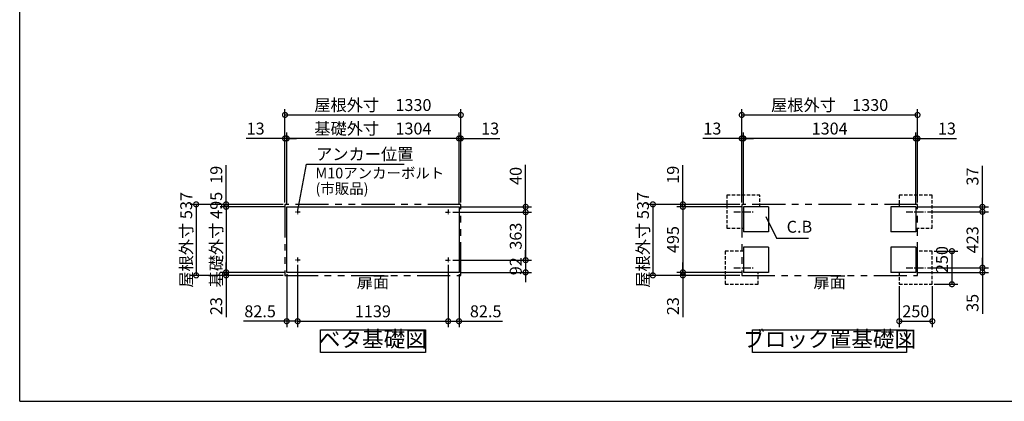
# Model space of a CAD drawing. Extents: x 9254 to 21322, y 88 to 8581.
# Drawn here: x 9254 to 16704, y 252 to 3137 of the extents above; entities that cross this region are included whole.
import ezdxf

# ---------------------------------------------------------------- set-up
doc = ezdxf.new("R2010")
doc.units = 0
doc.header["$LTSCALE"] = 20
doc.header["$PDMODE"] = 3
doc.header["$PDSIZE"] = 2
for name, pattern in [('CENTER', [2, 1.25, -0.25, 0.25, -0.25]), ('HIDDEN', [0.375, 0.25, -0.125]), ('PHANTOM', [2.5, 1.25, -0.25, 0.25, -0.25, 0.25, -0.25])]:
    doc.linetypes.add(name, pattern=pattern)
doc.layers.get('0').update_dxf_attribs({"linetype": 'CONTINUOUS'})
doc.layers.get('DEFPOINTS').update_dxf_attribs({"linetype": 'CONTINUOUS'})
for name, color, linetype in [('センター', 3, 'CENTER'), ('仕様書枠', 230, 'CONTINUOUS'), ('寸法', 4, 'CONTINUOUS'), ('想像線', 6, 'PHANTOM'), ('点線', 2, 'HIDDEN'), ('部品1', 7, 'CONTINUOUS')]:
    doc.layers.add(name, color=color, linetype=linetype)
doc.styles.add('STYLE1', font='isocp.shx', dxfattribs={"bigfont": 'bigfont.shx'})
doc.dimstyles.new('INABA_S30G', dxfattribs={"dimscale": 30, "dimtxt": 3, "dimasz": 2.5, "dimexe": 1.5, "dimexo": 0.5, "dimgap": 1, "dimtad": 3, "dimdec": 1, "dimdsep": 46, "dimtxsty": 'STYLE1', "dimblk1": 'DOTSMALL', "dimblk2": 'DOTSMALL', "dimsah": 1, "dimcen": 0, "dimclrt": 7, "dimadec": 0, "dimazin": 0, "dimtfac": 1, "dimtdec": 4, "dimtix": 1, "dimtmove": 0, "dimatfit": 3, "dimldrblk": 'DOTSMALL', "dimfxl": 1, "dimtolj": 1, "dimtzin": 0, "dimarcsym": 0})

# ---------------------------------------------------------------- blocks, each defined once
blk = doc.blocks.new('_DOTSMALL')
at = {"color": 0, "linetype": 'ByBlock', "ltscale": 50, "const_width": 0.5}
blk.add_lwpolyline([(-0.0625, 0, 1), (0.0625, 0, 1)], format="xyb", close=True, dxfattribs=at)
blk = doc.blocks.new('*D34')
at = {"layer": 'DEFPOINTS', "color": 0, "ltscale": 50}
for p in [(14272, 1722.2), (14717.2, 1741.2), (14730.2, 1722.2)]:
    blk.add_point(p, dxfattribs=at)
at = {"layer": '寸法', "color": 0, "lineweight": -2, "ltscale": 50}
for p, q in [((14272, 1741.2), (14272, 2038.7)), ((14702.2, 1741.2), (14227, 1741.2)), ((14715.2, 1722.2), (14227, 1722.2)), ((14272, 1722.2), (14272, 1741.2)), ((14272, 1722.2), (14272, 1647.2))]:
    blk.add_line(p, q, dxfattribs=at)
at = {"layer": '寸法', "color": 0, "lineweight": -2, "ltscale": 50, "xscale": 75, "yscale": 75, "zscale": 75}
for p, rotation in [((14272, 1741.2), 270), ((14272, 1722.2), 90)]:
    blk.add_blockref('_DOTSMALL', p, dxfattribs=dict(at, rotation=rotation))
at = {"layer": '寸法', "color": 7, "ltscale": 50, "insert": (14197, 1964.9), "char_height": 90, "attachment_point": 5, "rotation": 90, "style": 'STYLE1'}
blk.add_mtext('\\A1;19', dxfattribs=at)
blk = doc.blocks.new('*D35')
at = {"layer": 'DEFPOINTS', "color": 0, "ltscale": 50}
for p in [(14717.2, 1741.2), (14045.1, 1204.2), (14717.2, 1204.2)]:
    blk.add_point(p, dxfattribs=at)
at = {"layer": '寸法', "color": 0, "lineweight": -2, "ltscale": 50}
for p, q in [((14702.2, 1741.2), (14000.1, 1741.2)), ((14045.1, 1741.2), (14045.1, 1204.2)), ((14702.2, 1204.2), (14000.1, 1204.2))]:
    blk.add_line(p, q, dxfattribs=at)
at = {"layer": '寸法', "color": 0, "lineweight": -2, "ltscale": 50, "xscale": 75, "yscale": 75, "zscale": 75}
for p, rotation in [((14045.1, 1741.2), 90), ((14045.1, 1204.2), 270)]:
    blk.add_blockref('_DOTSMALL', p, dxfattribs=dict(at, rotation=rotation))
at = {"layer": '寸法', "color": 7, "ltscale": 50, "insert": (13970.1, 1472.7), "char_height": 90, "attachment_point": 5, "rotation": 90, "style": 'STYLE1'}
blk.add_mtext('\\A1;屋根外寸 537', dxfattribs=at)
blk = doc.blocks.new('*D42')
at = {"layer": 'DEFPOINTS', "color": 0, "ltscale": 50}
for p in [(14730.2, 2239.3), (14730.2, 1722.2), (16034.2, 1722.2)]:
    blk.add_point(p, dxfattribs=at)
at = {"layer": '寸法', "color": 0, "lineweight": -2, "ltscale": 50}
for p, q in [((14730.2, 1737.2), (14730.2, 2284.3)), ((16034.2, 2239.3), (14730.2, 2239.3)), ((16034.2, 1737.2), (16034.2, 2284.3))]:
    blk.add_line(p, q, dxfattribs=at)
at = {"layer": '寸法', "color": 0, "lineweight": -2, "ltscale": 50, "xscale": 75, "yscale": 75, "zscale": 75, "rotation": 180}
blk.add_blockref('_DOTSMALL', (14730.2, 2239.3), dxfattribs=at)
at = {"layer": '寸法', "color": 0, "lineweight": -2, "ltscale": 50, "xscale": 75, "yscale": 75, "zscale": 75}
blk.add_blockref('_DOTSMALL', (16034.2, 2239.3), dxfattribs=at)
at = {"layer": '寸法', "color": 7, "ltscale": 50, "insert": (15382.2, 2314.3), "char_height": 90, "attachment_point": 5, "style": 'STYLE1'}
blk.add_mtext('\\A1;1304', dxfattribs=at)
blk = doc.blocks.new('*D43')
at = {"layer": 'DEFPOINTS', "color": 0, "ltscale": 50}
for p in [(16047.2, 2417.1), (14717.2, 1741.2), (16047.2, 1741.2)]:
    blk.add_point(p, dxfattribs=at)
at = {"layer": '寸法', "color": 0, "lineweight": -2, "ltscale": 50}
for p, q in [((14717.2, 1756.2), (14717.2, 2462.1)), ((16047.2, 1756.2), (16047.2, 2462.1)), ((14717.2, 2417.1), (16047.2, 2417.1))]:
    blk.add_line(p, q, dxfattribs=at)
at = {"layer": '寸法', "color": 0, "lineweight": -2, "ltscale": 50, "xscale": 75, "yscale": 75, "zscale": 75, "rotation": 180}
blk.add_blockref('_DOTSMALL', (14717.2, 2417.1), dxfattribs=at)
at = {"layer": '寸法', "color": 0, "lineweight": -2, "ltscale": 50, "xscale": 75, "yscale": 75, "zscale": 75}
blk.add_blockref('_DOTSMALL', (16047.2, 2417.1), dxfattribs=at)
at = {"layer": '寸法', "color": 7, "ltscale": 50, "insert": (15382.2, 2492.1), "char_height": 90, "attachment_point": 5, "style": 'STYLE1'}
blk.add_mtext('\\A1;屋根外寸\u30001330', dxfattribs=at)
blk = doc.blocks.new('*D44')
at = {"layer": 'DEFPOINTS', "color": 0, "ltscale": 50}
for p in [(14730.2, 1722.2), (14272, 1227.2), (14730.2, 1227.2)]:
    blk.add_point(p, dxfattribs=at)
at = {"layer": '寸法', "color": 0, "lineweight": -2, "ltscale": 50}
for p, q in [((14715.2, 1722.2), (14227, 1722.2)), ((14272, 1722.2), (14272, 1227.2)), ((14715.2, 1227.2), (14227, 1227.2))]:
    blk.add_line(p, q, dxfattribs=at)
at = {"layer": '寸法', "color": 0, "lineweight": -2, "ltscale": 50, "xscale": 75, "yscale": 75, "zscale": 75}
for p, rotation in [((14272, 1722.2), 90), ((14272, 1227.2), 270)]:
    blk.add_blockref('_DOTSMALL', p, dxfattribs=dict(at, rotation=rotation))
at = {"layer": '寸法', "color": 7, "ltscale": 50, "insert": (14197, 1474.7), "char_height": 90, "attachment_point": 5, "rotation": 90, "style": 'STYLE1'}
blk.add_mtext('\\A1;495', dxfattribs=at)
blk = doc.blocks.new('*D45')
at = {"layer": 'DEFPOINTS', "color": 0, "ltscale": 50}
for p in [(14272, 1227.2), (14717.2, 1204.2), (14730.2, 1227.2)]:
    blk.add_point(p, dxfattribs=at)
at = {"layer": '寸法', "color": 0, "lineweight": -2, "ltscale": 50}
for p, q in [((14272, 1227.2), (14272, 1302.2)), ((14715.2, 1227.2), (14227, 1227.2)), ((14702.2, 1204.2), (14227, 1204.2)), ((14272, 1227.2), (14272, 1204.2)), ((14272, 1204.2), (14272, 889.2))]:
    blk.add_line(p, q, dxfattribs=at)
at = {"layer": '寸法', "color": 0, "lineweight": -2, "ltscale": 50, "xscale": 75, "yscale": 75, "zscale": 75}
for p, rotation in [((14272, 1227.2), 270), ((14272, 1204.2), 90)]:
    blk.add_blockref('_DOTSMALL', p, dxfattribs=dict(at, rotation=rotation))
at = {"layer": '寸法', "color": 7, "ltscale": 50, "insert": (14197, 971.7), "char_height": 90, "attachment_point": 5, "rotation": 90, "style": 'STYLE1'}
blk.add_mtext('\\A1;23', dxfattribs=at)
blk = doc.blocks.new('*D46')
at = {"layer": 'DEFPOINTS', "color": 0, "ltscale": 50}
for p in [(14717.2, 2239.3), (14717.2, 1741.2), (14730.2, 1722.2)]:
    blk.add_point(p, dxfattribs=at)
at = {"layer": '寸法', "color": 0, "lineweight": -2, "ltscale": 50}
for p, q in [((14717.2, 2239.3), (14422.5, 2239.3)), ((14717.2, 1756.2), (14717.2, 2284.3)), ((14730.2, 2239.3), (14717.2, 2239.3)), ((14730.2, 1737.2), (14730.2, 2284.3)), ((14730.2, 2239.3), (14805.2, 2239.3))]:
    blk.add_line(p, q, dxfattribs=at)
at = {"layer": '寸法', "color": 0, "lineweight": -2, "ltscale": 50, "xscale": 75, "yscale": 75, "zscale": 75}
blk.add_blockref('_DOTSMALL', (14717.2, 2239.3), dxfattribs=at)
at = {"layer": '寸法', "color": 0, "lineweight": -2, "ltscale": 50, "xscale": 75, "yscale": 75, "zscale": 75, "rotation": 180}
blk.add_blockref('_DOTSMALL', (14730.2, 2239.3), dxfattribs=at)
at = {"layer": '寸法', "color": 7, "ltscale": 50, "insert": (14494.8, 2314.3), "char_height": 90, "attachment_point": 5, "style": 'STYLE1'}
blk.add_mtext('\\A1;13', dxfattribs=at)
blk = doc.blocks.new('*D47')
at = {"layer": 'DEFPOINTS', "color": 0, "ltscale": 50}
for p in [(16159.2, 1387.2), (16159.2, 1137.2), (16307.4, 1137.2)]:
    blk.add_point(p, dxfattribs=at)
at = {"layer": '寸法', "color": 0, "lineweight": -2, "ltscale": 50}
for p, q in [((16174.2, 1387.2), (16352.4, 1387.2)), ((16307.4, 1387.2), (16307.4, 1137.2)), ((16174.2, 1137.2), (16352.4, 1137.2))]:
    blk.add_line(p, q, dxfattribs=at)
at = {"layer": '寸法', "color": 0, "lineweight": -2, "ltscale": 50, "xscale": 75, "yscale": 75, "zscale": 75}
for p, rotation in [((16307.4, 1387.2), 90), ((16307.4, 1137.2), 270)]:
    blk.add_blockref('_DOTSMALL', p, dxfattribs=dict(at, rotation=rotation))
at = {"layer": '寸法', "color": 7, "ltscale": 50, "insert": (16232.4, 1323.7), "char_height": 90, "attachment_point": 5, "rotation": 90, "style": 'STYLE1'}
blk.add_mtext('\\A1;250', dxfattribs=at)
blk = doc.blocks.new('*D48')
at = {"layer": 'DEFPOINTS', "color": 0, "ltscale": 50}
for p in [(16034.2, 1227.2), (16107.1, 1262.2), (16538.1, 1262.2)]:
    blk.add_point(p, dxfattribs=at)
at = {"layer": '寸法', "color": 0, "lineweight": -2, "ltscale": 50}
for p, q in [((16538.1, 1262.2), (16538.1, 1337.2)), ((16049.2, 1227.2), (16583.1, 1227.2)), ((16122.1, 1262.2), (16583.1, 1262.2)), ((16538.1, 1262.2), (16538.1, 1227.2)), ((16538.1, 1227.2), (16538.1, 914.5))]:
    blk.add_line(p, q, dxfattribs=at)
at = {"layer": '寸法', "color": 0, "lineweight": -2, "ltscale": 50, "xscale": 75, "yscale": 75, "zscale": 75}
for p, rotation in [((16538.1, 1262.2), 270), ((16538.1, 1227.2), 90)]:
    blk.add_blockref('_DOTSMALL', p, dxfattribs=dict(at, rotation=rotation))
at = {"layer": '寸法', "color": 7, "ltscale": 50, "insert": (16463.1, 995.9), "char_height": 90, "attachment_point": 5, "rotation": 90, "style": 'STYLE1'}
blk.add_mtext('\\A1;35', dxfattribs=at)
blk = doc.blocks.new('*D49')
at = {"layer": 'DEFPOINTS', "color": 0, "ltscale": 50}
for p in [(16034.2, 1722.2), (16538.1, 1722.2), (16107.1, 1685.2)]:
    blk.add_point(p, dxfattribs=at)
at = {"layer": '寸法', "color": 0, "lineweight": -2, "ltscale": 50}
for p, q in [((16538.1, 1722.2), (16538.1, 2031.2)), ((16049.2, 1722.2), (16583.1, 1722.2)), ((16538.1, 1685.2), (16538.1, 1722.2)), ((16122.1, 1685.2), (16583.1, 1685.2)), ((16538.1, 1685.2), (16538.1, 1610.2))]:
    blk.add_line(p, q, dxfattribs=at)
at = {"layer": '寸法', "color": 0, "lineweight": -2, "ltscale": 50, "xscale": 75, "yscale": 75, "zscale": 75}
for p, rotation in [((16538.1, 1722.2), 270), ((16538.1, 1685.2), 90)]:
    blk.add_blockref('_DOTSMALL', p, dxfattribs=dict(at, rotation=rotation))
at = {"layer": '寸法', "color": 7, "ltscale": 50, "insert": (16463.1, 1951.7), "char_height": 90, "attachment_point": 5, "rotation": 90, "style": 'STYLE1'}
blk.add_mtext('\\A1;37', dxfattribs=at)
blk = doc.blocks.new('*D50')
at = {"layer": 'DEFPOINTS', "color": 0, "ltscale": 50}
for p in [(16047.2, 2239.3), (16034.2, 1722.2), (16047.2, 1741.2)]:
    blk.add_point(p, dxfattribs=at)
at = {"layer": '寸法', "color": 0, "lineweight": -2, "ltscale": 50}
for p, q in [((16034.2, 2239.3), (15959.2, 2239.3)), ((16034.2, 1737.2), (16034.2, 2284.3)), ((16034.2, 2239.3), (16047.2, 2239.3)), ((16047.2, 1756.2), (16047.2, 2284.3)), ((16047.2, 2239.3), (16341.9, 2239.3))]:
    blk.add_line(p, q, dxfattribs=at)
at = {"layer": '寸法', "color": 0, "lineweight": -2, "ltscale": 50, "xscale": 75, "yscale": 75, "zscale": 75}
blk.add_blockref('_DOTSMALL', (16034.2, 2239.3), dxfattribs=at)
at = {"layer": '寸法', "color": 0, "lineweight": -2, "ltscale": 50, "xscale": 75, "yscale": 75, "zscale": 75, "rotation": 180}
blk.add_blockref('_DOTSMALL', (16047.2, 2239.3), dxfattribs=at)
at = {"layer": '寸法', "color": 7, "ltscale": 50, "insert": (16269.6, 2314.3), "char_height": 90, "attachment_point": 5, "style": 'STYLE1'}
blk.add_mtext('\\A1;13', dxfattribs=at)
blk = doc.blocks.new('*D2')
at = {"layer": 'DEFPOINTS', "color": 0, "ltscale": 50}
for p in [(11357.1, 1299.2), (12496.1, 1299.2), (12496.1, 857.6)]:
    blk.add_point(p, dxfattribs=at)
at = {"layer": '寸法', "color": 0, "lineweight": -2, "ltscale": 50}
for p, q in [((11357.1, 1284.2), (11357.1, 812.6)), ((12496.1, 1284.2), (12496.1, 812.6)), ((11357.1, 857.6), (12496.1, 857.6))]:
    blk.add_line(p, q, dxfattribs=at)
at = {"layer": '寸法', "color": 0, "lineweight": -2, "ltscale": 50, "xscale": 75, "yscale": 75, "zscale": 75, "rotation": 180}
blk.add_blockref('_DOTSMALL', (11357.1, 857.6), dxfattribs=at)
at = {"layer": '寸法', "color": 0, "lineweight": -2, "ltscale": 50, "xscale": 75, "yscale": 75, "zscale": 75}
blk.add_blockref('_DOTSMALL', (12496.1, 857.6), dxfattribs=at)
at = {"layer": '寸法', "color": 7, "ltscale": 50, "insert": (11926.6, 932.6), "char_height": 90, "attachment_point": 5, "style": 'STYLE1'}
blk.add_mtext('\\A1;1139', dxfattribs=at)
blk = doc.blocks.new('*D3')
at = {"layer": 'DEFPOINTS', "color": 0, "ltscale": 50}
for p in [(11274.6, 2239.3), (11274.6, 1722.2), (12578.6, 1722.2)]:
    blk.add_point(p, dxfattribs=at)
at = {"layer": '寸法', "color": 0, "lineweight": -2, "ltscale": 50}
for p, q in [((11274.6, 1737.2), (11274.6, 2284.3)), ((12578.6, 2239.3), (11274.6, 2239.3)), ((12578.6, 1737.2), (12578.6, 2284.3))]:
    blk.add_line(p, q, dxfattribs=at)
at = {"layer": '寸法', "color": 0, "lineweight": -2, "ltscale": 50, "xscale": 75, "yscale": 75, "zscale": 75, "rotation": 180}
blk.add_blockref('_DOTSMALL', (11274.6, 2239.3), dxfattribs=at)
at = {"layer": '寸法', "color": 0, "lineweight": -2, "ltscale": 50, "xscale": 75, "yscale": 75, "zscale": 75}
blk.add_blockref('_DOTSMALL', (12578.6, 2239.3), dxfattribs=at)
at = {"layer": '寸法', "color": 7, "ltscale": 50, "insert": (11926.6, 2314.3), "char_height": 90, "attachment_point": 5, "style": 'STYLE1'}
blk.add_mtext('\\A1;基礎外寸\u30001304', dxfattribs=at)
blk = doc.blocks.new('*D4')
at = {"layer": 'DEFPOINTS', "color": 0, "ltscale": 50}
for p in [(12591.6, 2417.1), (11261.6, 1741.2), (12591.6, 1741.2)]:
    blk.add_point(p, dxfattribs=at)
at = {"layer": '寸法', "color": 0, "lineweight": -2, "ltscale": 50}
for p, q in [((11261.6, 1756.2), (11261.6, 2462.1)), ((12591.6, 1756.2), (12591.6, 2462.1)), ((11261.6, 2417.1), (12591.6, 2417.1))]:
    blk.add_line(p, q, dxfattribs=at)
at = {"layer": '寸法', "color": 0, "lineweight": -2, "ltscale": 50, "xscale": 75, "yscale": 75, "zscale": 75, "rotation": 180}
blk.add_blockref('_DOTSMALL', (11261.6, 2417.1), dxfattribs=at)
at = {"layer": '寸法', "color": 0, "lineweight": -2, "ltscale": 50, "xscale": 75, "yscale": 75, "zscale": 75}
blk.add_blockref('_DOTSMALL', (12591.6, 2417.1), dxfattribs=at)
at = {"layer": '寸法', "color": 7, "ltscale": 50, "insert": (11926.6, 2492.1), "char_height": 90, "attachment_point": 5, "style": 'STYLE1'}
blk.add_mtext('\\A1;屋根外寸\u30001330', dxfattribs=at)
blk = doc.blocks.new('*D5')
at = {"layer": 'DEFPOINTS', "color": 0, "ltscale": 50}
for p in [(11357.1, 1299.7), (11274.6, 1227.2), (11357.1, 857.6)]:
    blk.add_point(p, dxfattribs=at)
at = {"layer": '寸法', "color": 0, "lineweight": -2, "ltscale": 50}
for p, q in [((11357.1, 1284.7), (11357.1, 812.6)), ((11274.6, 1212.2), (11274.6, 812.6)), ((11274.6, 857.6), (10946.9, 857.6)), ((11357.1, 857.6), (11274.6, 857.6))]:
    blk.add_line(p, q, dxfattribs=at)
at = {"layer": '寸法', "color": 0, "lineweight": -2, "ltscale": 50, "xscale": 75, "yscale": 75, "zscale": 75, "rotation": 180}
blk.add_blockref('_DOTSMALL', (11274.6, 857.6), dxfattribs=at)
at = {"layer": '寸法', "color": 0, "lineweight": -2, "ltscale": 50, "xscale": 75, "yscale": 75, "zscale": 75}
blk.add_blockref('_DOTSMALL', (11357.1, 857.6), dxfattribs=at)
at = {"layer": '寸法', "color": 7, "ltscale": 50, "insert": (11073.3, 932.6), "char_height": 90, "attachment_point": 5, "style": 'STYLE1'}
blk.add_mtext('\\A1;82.5', dxfattribs=at)
blk = doc.blocks.new('*D6')
at = {"layer": 'DEFPOINTS', "color": 0, "ltscale": 50}
for p in [(11261.6, 1741.2), (10589.5, 1204.2), (11261.6, 1204.2)]:
    blk.add_point(p, dxfattribs=at)
at = {"layer": '寸法', "color": 0, "lineweight": -2, "ltscale": 50}
for p, q in [((11246.6, 1741.2), (10544.5, 1741.2)), ((10589.5, 1741.2), (10589.5, 1204.2)), ((11246.6, 1204.2), (10544.5, 1204.2))]:
    blk.add_line(p, q, dxfattribs=at)
at = {"layer": '寸法', "color": 0, "lineweight": -2, "ltscale": 50, "xscale": 75, "yscale": 75, "zscale": 75}
for p, rotation in [((10589.5, 1741.2), 90), ((10589.5, 1204.2), 270)]:
    blk.add_blockref('_DOTSMALL', p, dxfattribs=dict(at, rotation=rotation))
at = {"layer": '寸法', "color": 7, "ltscale": 50, "insert": (10514.5, 1472.7), "char_height": 90, "attachment_point": 5, "rotation": 90, "style": 'STYLE1'}
blk.add_mtext('\\A1;屋根外寸 537', dxfattribs=at)
blk = doc.blocks.new('*D7')
at = {"layer": 'DEFPOINTS', "color": 0, "ltscale": 50}
for p in [(11274.6, 1722.2), (10816.4, 1227.2), (11274.6, 1227.2)]:
    blk.add_point(p, dxfattribs=at)
at = {"layer": '寸法', "color": 0, "lineweight": -2, "ltscale": 50}
for p, q in [((11259.6, 1722.2), (10771.4, 1722.2)), ((10816.4, 1722.2), (10816.4, 1227.2)), ((11259.6, 1227.2), (10771.4, 1227.2))]:
    blk.add_line(p, q, dxfattribs=at)
at = {"layer": '寸法', "color": 0, "lineweight": -2, "ltscale": 50, "xscale": 75, "yscale": 75, "zscale": 75}
for p, rotation in [((10816.4, 1722.2), 90), ((10816.4, 1227.2), 270)]:
    blk.add_blockref('_DOTSMALL', p, dxfattribs=dict(at, rotation=rotation))
at = {"layer": '寸法', "color": 7, "ltscale": 50, "insert": (10741.4, 1474.7), "char_height": 90, "attachment_point": 5, "rotation": 90, "style": 'STYLE1'}
blk.add_mtext('\\A1;基礎外寸 495', dxfattribs=at)
blk = doc.blocks.new('*D8')
at = {"layer": 'DEFPOINTS', "color": 0, "ltscale": 50}
for p in [(10816.4, 1227.2), (11261.6, 1204.2), (11274.6, 1227.2)]:
    blk.add_point(p, dxfattribs=at)
at = {"layer": '寸法', "color": 0, "lineweight": -2, "ltscale": 50}
for p, q in [((10816.4, 1227.2), (10816.4, 1302.2)), ((11259.6, 1227.2), (10771.4, 1227.2)), ((11246.6, 1204.2), (10771.4, 1204.2)), ((10816.4, 1227.2), (10816.4, 1204.2)), ((10816.4, 1204.2), (10816.4, 889.2))]:
    blk.add_line(p, q, dxfattribs=at)
at = {"layer": '寸法', "color": 0, "lineweight": -2, "ltscale": 50, "xscale": 75, "yscale": 75, "zscale": 75}
for p, rotation in [((10816.4, 1227.2), 270), ((10816.4, 1204.2), 90)]:
    blk.add_blockref('_DOTSMALL', p, dxfattribs=dict(at, rotation=rotation))
at = {"layer": '寸法', "color": 7, "ltscale": 50, "insert": (10741.4, 971.7), "char_height": 90, "attachment_point": 5, "rotation": 90, "style": 'STYLE1'}
blk.add_mtext('\\A1;23', dxfattribs=at)
blk = doc.blocks.new('*D9')
at = {"layer": 'DEFPOINTS', "color": 0, "ltscale": 50}
for p in [(10816.4, 1722.2), (11261.6, 1741.2), (11274.6, 1722.2)]:
    blk.add_point(p, dxfattribs=at)
at = {"layer": '寸法', "color": 0, "lineweight": -2, "ltscale": 50}
for p, q in [((10816.4, 1741.2), (10816.4, 2038.7)), ((11246.6, 1741.2), (10771.4, 1741.2)), ((11259.6, 1722.2), (10771.4, 1722.2)), ((10816.4, 1722.2), (10816.4, 1741.2)), ((10816.4, 1722.2), (10816.4, 1647.2))]:
    blk.add_line(p, q, dxfattribs=at)
at = {"layer": '寸法', "color": 0, "lineweight": -2, "ltscale": 50, "xscale": 75, "yscale": 75, "zscale": 75}
for p, rotation in [((10816.4, 1741.2), 270), ((10816.4, 1722.2), 90)]:
    blk.add_blockref('_DOTSMALL', p, dxfattribs=dict(at, rotation=rotation))
at = {"layer": '寸法', "color": 7, "ltscale": 50, "insert": (10741.4, 1964.9), "char_height": 90, "attachment_point": 5, "rotation": 90, "style": 'STYLE1'}
blk.add_mtext('\\A1;19', dxfattribs=at)
blk = doc.blocks.new('*D10')
at = {"layer": 'DEFPOINTS', "color": 0, "ltscale": 50}
for p in [(11261.6, 2239.3), (11261.6, 1741.2), (11274.6, 1722.2)]:
    blk.add_point(p, dxfattribs=at)
at = {"layer": '寸法', "color": 0, "lineweight": -2, "ltscale": 50}
for p, q in [((11261.6, 2239.3), (10966.9, 2239.3)), ((11261.6, 1756.2), (11261.6, 2284.3)), ((11274.6, 2239.3), (11261.6, 2239.3)), ((11274.6, 1737.2), (11274.6, 2284.3)), ((11274.6, 2239.3), (11349.6, 2239.3))]:
    blk.add_line(p, q, dxfattribs=at)
at = {"layer": '寸法', "color": 0, "lineweight": -2, "ltscale": 50, "xscale": 75, "yscale": 75, "zscale": 75}
blk.add_blockref('_DOTSMALL', (11261.6, 2239.3), dxfattribs=at)
at = {"layer": '寸法', "color": 0, "lineweight": -2, "ltscale": 50, "xscale": 75, "yscale": 75, "zscale": 75, "rotation": 180}
blk.add_blockref('_DOTSMALL', (11274.6, 2239.3), dxfattribs=at)
at = {"layer": '寸法', "color": 7, "ltscale": 50, "insert": (11039.3, 2314.3), "char_height": 90, "attachment_point": 5, "style": 'STYLE1'}
blk.add_mtext('\\A1;13', dxfattribs=at)
blk = doc.blocks.new('*D11')
at = {"layer": 'DEFPOINTS', "color": 0, "ltscale": 50}
for p in [(12516.1, 1319.2), (12578.6, 1227.2), (13082.5, 1227.2)]:
    blk.add_point(p, dxfattribs=at)
at = {"layer": '寸法', "color": 0, "lineweight": -2, "ltscale": 50}
for p, q in [((13082.5, 1319.2), (13082.5, 1394.2)), ((12531.1, 1319.2), (13127.5, 1319.2)), ((13082.5, 1319.2), (13082.5, 1227.2)), ((12593.6, 1227.2), (13127.5, 1227.2)), ((13082.5, 1227.2), (13082.5, 1152.2))]:
    blk.add_line(p, q, dxfattribs=at)
at = {"layer": '寸法', "color": 0, "lineweight": -2, "ltscale": 50, "xscale": 75, "yscale": 75, "zscale": 75}
for p, rotation in [((13082.5, 1319.2), 270), ((13082.5, 1227.2), 90)]:
    blk.add_blockref('_DOTSMALL', p, dxfattribs=dict(at, rotation=rotation))
at = {"layer": '寸法', "color": 7, "ltscale": 50, "insert": (13007.5, 1273.2), "char_height": 90, "attachment_point": 5, "rotation": 90, "style": 'STYLE1'}
blk.add_mtext('\\A1;92', dxfattribs=at)
blk = doc.blocks.new('*D12')
at = {"layer": 'DEFPOINTS', "color": 0, "ltscale": 50}
for p in [(12496.1, 1299.7), (12578.6, 1227.2), (12496.1, 857.6)]:
    blk.add_point(p, dxfattribs=at)
at = {"layer": '寸法', "color": 0, "lineweight": -2, "ltscale": 50}
for p, q in [((12496.1, 1284.7), (12496.1, 812.6)), ((12578.6, 1212.2), (12578.6, 812.6)), ((12496.1, 857.6), (12578.6, 857.6)), ((12578.6, 857.6), (12906.4, 857.6))]:
    blk.add_line(p, q, dxfattribs=at)
at = {"layer": '寸法', "color": 0, "lineweight": -2, "ltscale": 50, "xscale": 75, "yscale": 75, "zscale": 75, "rotation": 180}
blk.add_blockref('_DOTSMALL', (12496.1, 857.6), dxfattribs=at)
at = {"layer": '寸法', "color": 0, "lineweight": -2, "ltscale": 50, "xscale": 75, "yscale": 75, "zscale": 75}
blk.add_blockref('_DOTSMALL', (12578.6, 857.6), dxfattribs=at)
at = {"layer": '寸法', "color": 7, "ltscale": 50, "insert": (12780, 932.6), "char_height": 90, "attachment_point": 5, "style": 'STYLE1'}
blk.add_mtext('\\A1;82.5', dxfattribs=at)
blk = doc.blocks.new('*D13')
at = {"layer": 'DEFPOINTS', "color": 0, "ltscale": 50}
for p in [(12578.6, 1722.2), (12516.1, 1682.2), (13082.5, 1682.2)]:
    blk.add_point(p, dxfattribs=at)
at = {"layer": '寸法', "color": 0, "lineweight": -2, "ltscale": 50}
for p, q in [((13082.5, 1722.2), (13082.5, 2040.3)), ((12593.6, 1722.2), (13127.5, 1722.2)), ((13082.5, 1682.2), (13082.5, 1722.2)), ((12531.1, 1682.2), (13127.5, 1682.2)), ((13082.5, 1682.2), (13082.5, 1607.2))]:
    blk.add_line(p, q, dxfattribs=at)
at = {"layer": '寸法', "color": 0, "lineweight": -2, "ltscale": 50, "xscale": 75, "yscale": 75, "zscale": 75}
for p, rotation in [((13082.5, 1722.2), 270), ((13082.5, 1682.2), 90)]:
    blk.add_blockref('_DOTSMALL', p, dxfattribs=dict(at, rotation=rotation))
at = {"layer": '寸法', "color": 7, "ltscale": 50, "insert": (13007.5, 1956.3), "char_height": 90, "attachment_point": 5, "rotation": 90, "style": 'STYLE1'}
blk.add_mtext('\\A1;40', dxfattribs=at)
blk = doc.blocks.new('*D14')
at = {"layer": 'DEFPOINTS', "color": 0, "ltscale": 50}
for p in [(12591.6, 2239.3), (12578.6, 1722.2), (12591.6, 1741.2)]:
    blk.add_point(p, dxfattribs=at)
at = {"layer": '寸法', "color": 0, "lineweight": -2, "ltscale": 50}
for p, q in [((12578.6, 2239.3), (12503.6, 2239.3)), ((12578.6, 1737.2), (12578.6, 2284.3)), ((12578.6, 2239.3), (12591.6, 2239.3)), ((12591.6, 1756.2), (12591.6, 2284.3)), ((12591.6, 2239.3), (12886.4, 2239.3))]:
    blk.add_line(p, q, dxfattribs=at)
at = {"layer": '寸法', "color": 0, "lineweight": -2, "ltscale": 50, "xscale": 75, "yscale": 75, "zscale": 75}
blk.add_blockref('_DOTSMALL', (12578.6, 2239.3), dxfattribs=at)
at = {"layer": '寸法', "color": 0, "lineweight": -2, "ltscale": 50, "xscale": 75, "yscale": 75, "zscale": 75, "rotation": 180}
blk.add_blockref('_DOTSMALL', (12591.6, 2239.3), dxfattribs=at)
at = {"layer": '寸法', "color": 7, "ltscale": 50, "insert": (12814, 2314.3), "char_height": 90, "attachment_point": 5, "style": 'STYLE1'}
blk.add_mtext('\\A1;13', dxfattribs=at)
blk = doc.blocks.new('*D15')
at = {"layer": 'DEFPOINTS', "color": 0, "ltscale": 50}
for p in [(12516.1, 1682.2), (12516.1, 1319.2), (13082.5, 1319.2)]:
    blk.add_point(p, dxfattribs=at)
at = {"layer": '寸法', "color": 0, "lineweight": -2, "ltscale": 50}
for p, q in [((12531.1, 1682.2), (13127.5, 1682.2)), ((13082.5, 1682.2), (13082.5, 1319.2)), ((12531.1, 1319.2), (13127.5, 1319.2))]:
    blk.add_line(p, q, dxfattribs=at)
at = {"layer": '寸法', "color": 0, "lineweight": -2, "ltscale": 50, "xscale": 75, "yscale": 75, "zscale": 75}
for p, rotation in [((13082.5, 1682.2), 90), ((13082.5, 1319.2), 270)]:
    blk.add_blockref('_DOTSMALL', p, dxfattribs=dict(at, rotation=rotation))
at = {"layer": '寸法', "color": 7, "ltscale": 50, "insert": (13007.5, 1500.7), "char_height": 90, "attachment_point": 5, "rotation": 90, "style": 'STYLE1'}
blk.add_mtext('\\A1;363', dxfattribs=at)
blk = doc.blocks.new('*D32')
at = {"layer": 'DEFPOINTS', "color": 0, "ltscale": 50}
for p in [(16107.1, 1685.2), (16107.1, 1262.2), (16538.1, 1262.2)]:
    blk.add_point(p, dxfattribs=at)
at = {"layer": '寸法', "color": 0, "lineweight": -2, "ltscale": 50}
for p, q in [((16122.1, 1685.2), (16583.1, 1685.2)), ((16538.1, 1685.2), (16538.1, 1262.2)), ((16122.1, 1262.2), (16583.1, 1262.2))]:
    blk.add_line(p, q, dxfattribs=at)
at = {"layer": '寸法', "color": 0, "lineweight": -2, "ltscale": 50, "xscale": 75, "yscale": 75, "zscale": 75}
for p, rotation in [((16538.1, 1685.2), 90), ((16538.1, 1262.2), 270)]:
    blk.add_blockref('_DOTSMALL', p, dxfattribs=dict(at, rotation=rotation))
at = {"layer": '寸法', "color": 7, "ltscale": 50, "insert": (16463.1, 1473.7), "char_height": 90, "attachment_point": 5, "rotation": 90, "style": 'STYLE1'}
blk.add_mtext('\\A1;423', dxfattribs=at)
blk = doc.blocks.new('*D33')
at = {"layer": 'DEFPOINTS', "color": 0, "ltscale": 50}
for p in [(15909.2, 1137.2), (16159.2, 1137.2), (16159.2, 857.6)]:
    blk.add_point(p, dxfattribs=at)
at = {"layer": '寸法', "color": 0, "lineweight": -2, "ltscale": 50}
for p, q in [((15909.2, 1122.2), (15909.2, 812.6)), ((16159.2, 1122.2), (16159.2, 812.6)), ((15909.2, 857.6), (16159.2, 857.6))]:
    blk.add_line(p, q, dxfattribs=at)
at = {"layer": '寸法', "color": 0, "lineweight": -2, "ltscale": 50, "xscale": 75, "yscale": 75, "zscale": 75, "rotation": 180}
blk.add_blockref('_DOTSMALL', (15909.2, 857.6), dxfattribs=at)
at = {"layer": '寸法', "color": 0, "lineweight": -2, "ltscale": 50, "xscale": 75, "yscale": 75, "zscale": 75}
blk.add_blockref('_DOTSMALL', (16159.2, 857.6), dxfattribs=at)
at = {"layer": '寸法', "color": 7, "ltscale": 50, "insert": (16034.2, 932.6), "char_height": 90, "attachment_point": 5, "style": 'STYLE1'}
blk.add_mtext('\\A1;250', dxfattribs=at)

msp = doc.modelspace()

# ---------------------------------------------------------------- linework, layer by layer
at = {"layer": 'センター'}
for p, q in [((11377.14, 1682.22), (11337.14, 1682.22)), ((11357.14, 1702.22), (11357.14, 1662.22)), ((12476.14, 1682.22), (12516.14, 1682.22)), ((12496.14, 1702.22), (12496.14, 1662.22)), ((11377.14, 1319.22), (11337.14, 1319.22)), ((11357.14, 1339.22), (11357.14, 1299.22)), ((12476.14, 1319.22), (12516.14, 1319.22)), ((12496.14, 1339.22), (12496.14, 1299.22))]:
    msp.add_line(p, q, dxfattribs=at)
at = {"layer": 'センター', "ltscale": 2}
for p, q in [((14657.26, 1685.22), (14803.14, 1685.22)), ((15961.26, 1685.22), (16107.14, 1685.22)), ((14657.26, 1262.22), (14803.14, 1262.22)), ((15961.26, 1262.22), (16107.14, 1262.22))]:
    msp.add_line(p, q, dxfattribs=at)
at = {"layer": '仕様書枠', "ltscale": 50}
for q in [(9254.5, 8581.45), (21319.9, 252.25)]:
    msp.add_line((9254.5, 252.25), q, dxfattribs=at)
at = {"layer": '想像線', "ltscale": 10}
for p, q in [((12591.64, 1741.22), (11261.64, 1741.22)), ((11261.64, 1741.22), (11261.64, 1204.22)), ((12591.64, 1204.22), (12591.64, 1741.22)), ((16047.2, 1741.22), (14717.2, 1741.22)), ((14717.2, 1741.22), (14717.2, 1204.22)), ((16047.2, 1204.22), (16047.2, 1741.22)), ((11261.64, 1204.22), (12591.64, 1204.22)), ((14717.2, 1204.22), (16047.2, 1204.22))]:
    msp.add_line(p, q, dxfattribs=at)
at = {"layer": '点線', "ltscale": 5}
for p, q in [((14605.2, 1810.22), (14605.2, 1560.22)), ((14855.2, 1810.22), (14605.2, 1810.22)), ((14855.2, 1722.22), (14855.2, 1810.22)), ((16159.2, 1810.22), (15909.2, 1810.22)), ((15909.2, 1810.22), (15909.2, 1722.22)), ((16159.2, 1560.22), (16159.2, 1810.22)), ((14605.2, 1560.22), (14730.2, 1560.22)), ((16034.2, 1560.22), (16159.2, 1560.22)), ((14592.2, 1387.22), (14592.2, 1137.22)), ((14730.2, 1387.22), (14592.2, 1387.22)), ((16159.2, 1387.22), (16034.2, 1387.22)), ((16159.2, 1137.22), (16159.2, 1387.22)), ((14842.2, 1137.22), (14842.2, 1227.22)), ((15909.2, 1227.22), (15909.2, 1137.22)), ((14592.2, 1137.22), (14842.2, 1137.22)), ((15909.2, 1137.22), (16159.2, 1137.22))]:
    msp.add_line(p, q, dxfattribs=at)
at = {"layer": '部品1', "ltscale": 50}
for p, q in [((11274.64, 1722.22), (12578.64, 1722.22)), ((11274.64, 1227.22), (11274.64, 1722.22)), ((12578.64, 1722.22), (12578.64, 1227.22)), ((14920.2, 1722.22), (14730.2, 1722.22)), ((14730.2, 1722.22), (14730.2, 1532.22)), ((14920.2, 1722.22), (14920.2, 1532.22)), ((16034.2, 1722.22), (15844.2, 1722.22)), ((15844.2, 1722.22), (15844.2, 1532.22)), ((16034.2, 1722.22), (16034.2, 1532.22)), ((14920.2, 1532.22), (14730.2, 1532.22)), ((16034.2, 1532.22), (15844.2, 1532.22)), ((14730.2, 1417.22), (14730.2, 1227.22)), ((14920.2, 1417.22), (14730.2, 1417.22)), ((14920.2, 1417.22), (14920.2, 1227.22)), ((15844.2, 1417.22), (15844.2, 1227.22)), ((16034.2, 1417.22), (15844.2, 1417.22)), ((16034.2, 1417.22), (16034.2, 1227.22)), ((12578.64, 1227.22), (11274.64, 1227.22)), ((14920.2, 1227.22), (14730.2, 1227.22)), ((16034.2, 1227.22), (15844.2, 1227.22))]:
    msp.add_line(p, q, dxfattribs=at)
for points in [[(11529.5, 793.58), (12323.78, 793.58), (12323.78, 620.82), (11529.5, 620.82)], [(14799.73, 793.58), (15964.66, 793.58), (15964.66, 620.82), (14799.73, 620.82)]]:
    msp.add_lwpolyline(points, close=True, dxfattribs=at)

# ---------------------------------------------------------------- texts
at = {"layer": '寸法', "color": 7, "ltscale": 50, "char_height": 90, "style": 'STYLE1'}
for s, insert, attachment_point in [('\\A1;アンカー位置', (11496.56, 2120.8), 4), ('C.B', (15153.7, 1560.22), 5)]:
    msp.add_mtext(s, dxfattribs=dict(at, insert=insert, attachment_point=attachment_point))
at = {"layer": '部品1', "color": 7, "style": 'STYLE1'}
for s, p in [('M10アンカーボルト', (11492.52, 1937.74)), ('(市販品)', (11492.52, 1819.82))]:
    msp.add_text(s, height=80, dxfattribs=at).set_placement(p)
at = {"layer": '部品1', "color": 7, "ltscale": 50, "attachment_point": 5, "style": 'STYLE1'}
for s, insert, char_height in [('扉面', (11926.64, 1142.22), 90), ('扉面', (15382.2, 1142.22), 90), ('ベタ基礎図', (11926.64, 707.2), 120), ('ブロック置基礎図', (15382.2, 707.2), 120)]:
    msp.add_mtext(s, dxfattribs=dict(at, insert=insert, char_height=char_height))

# ---------------------------------------------------------------- dimensions: what is measured, and where the dimension line sits
at = {"layer": '寸法', "ltscale": 50}
for base, p1, p2, text, picture, middle in [((12591.64, 2417.12), (11261.64, 1741.22), (12591.64, 1741.22), '屋根外寸\u3000<>', '*D4', (11926.64, 2492.12)), ((16047.2, 2417.12), (14717.2, 1741.22), (16047.2, 1741.22), '屋根外寸\u3000<>', '*D43', (15382.2, 2492.12)), ((11274.64, 2239.3), (12578.64, 1722.22), (11274.64, 1722.22), '基礎外寸\u3000<>', '*D3', (11926.64, 2314.3))]:
    dim = msp.add_linear_dim(base=base, p1=p1, p2=p2, text=text, dimstyle='INABA_S30G', dxfattribs=at)
    dim.commit()
    dim.dimension.update_dxf_attribs({"geometry": picture, "text_midpoint": middle})
for base, p1, p2, angle, picture, middle in [((11261.64, 2239.3), (11274.64, 1722.22), (11261.64, 1741.22), 180, '*D10', (11039.27, 2239.3)), ((14717.2, 2239.3), (14730.2, 1722.22), (14717.2, 1741.22), 180, '*D46', (14494.83, 2239.3)), ((10816.42, 1722.22), (11261.64, 1741.22), (11274.64, 1722.22), 90, '*D9', (10816.42, 1964.94)), ((13082.52, 1682.22), (12578.64, 1722.22), (12516.14, 1682.22), 90, '*D13', (13082.52, 1956.26)), ((14271.98, 1722.22), (14717.2, 1741.22), (14730.2, 1722.22), 90, '*D34', (14271.98, 1964.94)), ((16538.08, 1722.22), (16107.14, 1685.22), (16034.2, 1722.22), 270, '*D49', (16538.08, 1951.72)), ((16307.42, 1137.22), (16159.2, 1387.22), (16159.2, 1137.22), 90, '*D47', (16307.42, 1323.73)), ((10816.42, 1227.22), (11261.64, 1204.22), (11274.64, 1227.22), 90, '*D8', (10816.42, 971.71)), ((14271.98, 1227.22), (14717.2, 1204.22), (14730.2, 1227.22), 90, '*D45', (14271.98, 971.71)), ((16538.08, 1262.22), (16034.2, 1227.22), (16107.14, 1262.22), 270, '*D48', (16538.08, 995.86))]:
    dim = msp.add_linear_dim(base=base, p1=p1, p2=p2, angle=angle, dimstyle='INABA_S30G', dxfattribs=at)
    dim.commit()
    dim.dimension.update_dxf_attribs({"geometry": picture, "text_midpoint": middle, "dimtype": 160})
for base, p1, p2, picture, middle in [((12591.64, 2239.3), (12578.64, 1722.22), (12591.64, 1741.22), '*D14', (12814, 2239.3)), ((16047.2, 2239.3), (16034.2, 1722.22), (16047.2, 1741.22), '*D50', (16269.56, 2239.3)), ((11357.14, 857.61), (11274.64, 1227.22), (11357.14, 1299.72), '*D5', (11073.27, 857.61)), ((12496.14, 857.61), (12578.64, 1227.22), (12496.14, 1299.72), '*D12', (12780, 857.61))]:
    dim = msp.add_linear_dim(base=base, p1=p1, p2=p2, dimstyle='INABA_S30G', dxfattribs=at)
    dim.commit()
    dim.dimension.update_dxf_attribs({"geometry": picture, "text_midpoint": middle, "dimtype": 160})
for base, p1, p2, picture, middle in [((14730.2, 2239.3), (16034.2, 1722.22), (14730.2, 1722.22), '*D42', (15382.2, 2314.3)), ((12496.14, 857.61), (11357.14, 1299.22), (12496.14, 1299.22), '*D2', (11926.64, 932.61)), ((16159.2, 857.61), (15909.2, 1137.22), (16159.2, 1137.22), '*D33', (16034.2, 932.62))]:
    dim = msp.add_linear_dim(base=base, p1=p1, p2=p2, dimstyle='INABA_S30G', dxfattribs=at)
    dim.commit()
    dim.dimension.update_dxf_attribs({"geometry": picture, "text_midpoint": middle})
for base, p1, p2, text, picture, middle in [((10589.53, 1204.22), (11261.64, 1741.22), (11261.64, 1204.22), '屋根外寸 <>', '*D6', (10589.53, 1472.72)), ((10816.42, 1227.22), (11274.64, 1722.22), (11274.64, 1227.22), '基礎外寸 <>', '*D7', (10816.42, 1474.72)), ((14045.09, 1204.22), (14717.2, 1741.22), (14717.2, 1204.22), '屋根外寸 <>', '*D35', (14045.09, 1472.72))]:
    dim = msp.add_linear_dim(base=base, p1=p1, p2=p2, angle=90, text=text, dimstyle='INABA_S30G', dxfattribs=at)
    dim.commit()
    dim.dimension.update_dxf_attribs({"geometry": picture, "text_midpoint": middle, "dimtype": 160})
for base, p1, p2, picture, middle in [((14271.98, 1227.22), (14730.2, 1722.22), (14730.2, 1227.22), '*D44', (14196.98, 1474.72)), ((13082.52, 1319.22), (12516.14, 1682.22), (12516.14, 1319.22), '*D15', (13007.52, 1500.72)), ((16538.08, 1262.22), (16107.14, 1685.22), (16107.14, 1262.22), '*D32', (16463.07, 1473.72)), ((13082.52, 1227.22), (12516.14, 1319.22), (12578.64, 1227.22), '*D11', (13007.49, 1273.22))]:
    dim = msp.add_linear_dim(base=base, p1=p1, p2=p2, angle=90, dimstyle='INABA_S30G', dxfattribs=at)
    dim.commit()
    dim.dimension.update_dxf_attribs({"geometry": picture, "text_midpoint": middle})

# ---------------------------------------------------------------- leaders
at = {"layer": '寸法', "ltscale": 50, "has_arrowhead": 0, "annotation_type": 0, "has_hookline": 1, "hookline_direction": 0}
for points, text_width in [([(11357.14, 1682.22), (11423.68, 2045.8), (11498.68, 2045.8)], 634.5), ([(14899.64, 1648.42), (14979.1, 1485.22), (15054.1, 1485.22)], 139.19)]:
    msp.add_leader(points, dimstyle='INABA_S30G', dxfattribs=dict(at, text_width=text_width))

doc.saveas('drawing.dxf')
